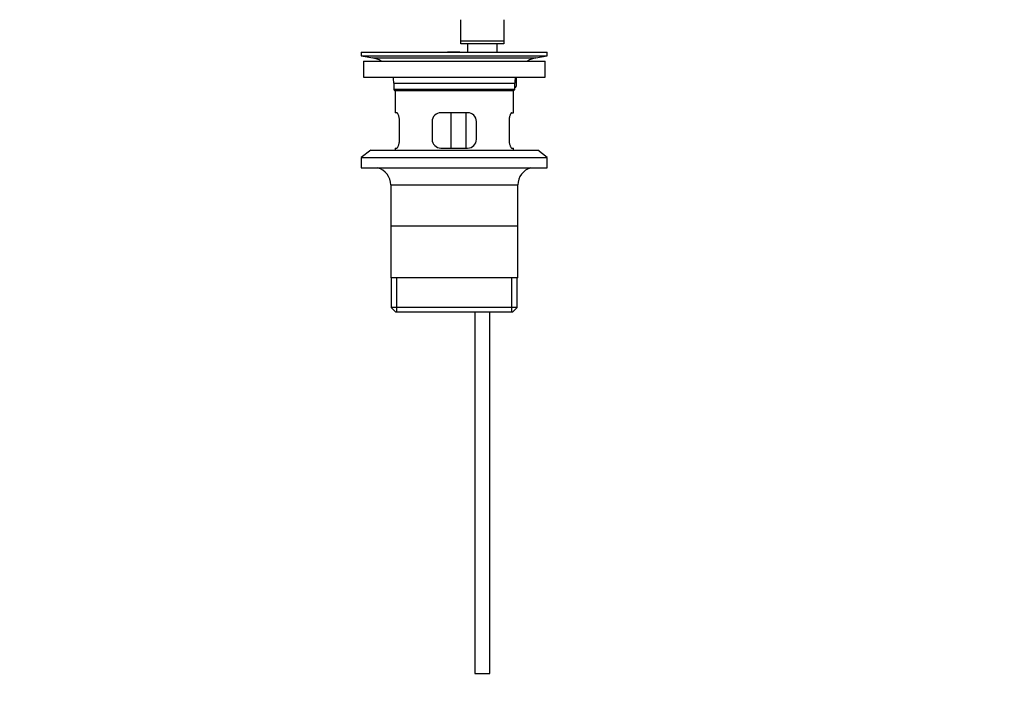
# Model space of a CAD drawing. Units: millimetres. Extents: x 0 to 1166, y 0 to 1616.
# Drawn here: x 476 to 809, y 678 to 906 of the extents above; entities that cross this region are included whole.
import ezdxf
from ezdxf import colors
from ezdxf.entities.mleader import LeaderData, LeaderLine
from ezdxf.math import Vec2, Vec3

# ---------------------------------------------------------------- set-up
doc = ezdxf.new("R2010")
doc.units = ezdxf.units.MM
doc.layers.add('DV1_Défaut', color=7, linetype='Continuous')
doc.layers.add('Défaut', color=7, linetype='Continuous')

# ---------------------------------------------------------------- blocks, each defined once
blk = doc.blocks.new('_DOT')
at = {"color": 0}
blk.add_line((0, 0), (-1, 0), dxfattribs=at)
at = {"color": 0, "const_width": 0.333}
blk.add_lwpolyline([(-0.1665, 0, 1), (0.1665, 0, 1)], format="xyb", close=True, dxfattribs=at)
blk = doc.blocks.new('SE')
at = {"layer": 'DV1_Défaut', "color": 7, "linetype": 'Continuous'}
for p, q in [((625.1, 898.64), (625.1, 905.84)), ((639.6, 905.84), (639.6, 898.64)), ((625.1, 897.64), (625.1, 898.64)), ((625.1, 898.64), (639.6, 898.64)), ((639.6, 897.64), (625.1, 897.64)), ((627.35, 897.64), (627.35, 894.84)), ((637.35, 894.84), (637.35, 897.64)), ((639.6, 898.64), (639.6, 897.64)), ((591.35, 894.84), (654.35, 894.84)), ((591.35, 894.84), (591.35, 893.64)), ((591.35, 893.64), (654.35, 893.64)), ((591.35, 893.64), (595.25, 892.9)), ((623.69, 894.85), (623.69, 894.88)), ((623.69, 894.84), (623.69, 894.85)), ((624.69, 894.84), (624.69, 894.87)), ((650.46, 892.9), (654.35, 893.64)), ((654.35, 893.64), (654.35, 894.84)), ((592.1, 891.84), (653.6, 891.84)), ((592.1, 891.84), (592.1, 886.34)), ((595.25, 892.9), (650.46, 892.9)), ((653.6, 886.34), (653.6, 891.84)), ((592.1, 886.34), (653.6, 886.34)), ((602.35, 884.34), (643.35, 884.34)), ((602.35, 884.34), (602.35, 882.14)), ((643.35, 882.14), (643.35, 884.34)), ((643.65, 886.09), (643.85, 886.09)), ((643.85, 886.09), (643.85, 883.34)), ((643.35, 882.14), (602.35, 882.14)), ((602.35, 882.14), (602.65, 881.84)), ((602.65, 881.84), (643.05, 881.84)), ((602.85, 881.84), (602.85, 874.34)), ((642.85, 874.34), (642.85, 881.84)), ((643.05, 881.84), (643.35, 882.14)), ((603.37, 874.34), (602.85, 874.34)), ((627.35, 874.34), (618.35, 874.34)), ((621.78, 862.34), (621.78, 874.34)), ((626.73, 874.34), (626.73, 862.34)), ((642.34, 874.34), (642.85, 874.34)), ((604.31, 865.34), (604.31, 871.34)), ((615.35, 871.34), (615.35, 865.34)), ((630.35, 865.34), (630.35, 871.34)), ((641.39, 871.34), (641.39, 865.34)), ((594.6, 861.64), (591.35, 859.14)), ((594.6, 861.64), (651.1, 861.64)), ((602.85, 862.34), (603.37, 862.34)), ((602.85, 862.34), (602.85, 861.64)), ((618.35, 862.34), (627.35, 862.34)), ((642.34, 862.34), (642.85, 862.34)), ((642.85, 861.64), (642.85, 862.34)), ((654.35, 859.14), (651.1, 861.64)), ((591.35, 859.14), (654.35, 859.14)), ((591.35, 859.14), (591.35, 855.64)), ((654.35, 855.64), (654.35, 859.14)), ((591.35, 855.64), (654.35, 855.64)), ((601.35, 849.84), (644.35, 849.84)), ((601.35, 849.84), (601.35, 818.34)), ((644.35, 818.34), (644.35, 849.84)), ((644.2, 835.84), (601.5, 835.84)), ((644.35, 818.34), (601.35, 818.34)), ((601.5, 818.34), (601.5, 808.34)), ((603.38, 806.84), (603.38, 818.34)), ((642.33, 806.84), (642.33, 818.34)), ((644.2, 808.34), (644.2, 818.34)), ((644.2, 808.34), (601.5, 808.34)), ((601.5, 808.34), (603, 806.84)), ((642.7, 806.84), (644.2, 808.34)), ((603, 806.84), (642.7, 806.84)), ((629.85, 806.84), (629.85, 684.34)), ((634.85, 684.34), (634.85, 806.84)), ((629.85, 684.34), (634.85, 684.34))]:
    blk.add_line(p, q, dxfattribs=at)
for centre, radius, start, end in [((622.85, 818.48), 76.39, 89.3755, 91.7282), ((622.85, 818.48), 76.41, 88.6257, 89.3757), ((593.64, 884.34), 8.72, 59.3385, 79.3603), ((652.07, 884.34), 8.72, 100.6397, 120.6615), ((593.64, 884.34), 8.72, 0, 13.2609), ((652.07, 884.34), 8.72, 166.7391, 180), ((643.35, 883.34), 0.5, 270, 0), ((618.35, 871.34), 3, 90, 180), ((627.35, 871.34), 3, 0, 90), ((618.35, 865.34), 3, 180, 270), ((627.35, 865.34), 3, 270, 0), ((595.35, 849.84), 6, 0, 75.1649), ((650.35, 849.84), 6, 104.8351, 180)]:
    blk.add_arc(centre, radius, start, end, dxfattribs=at)
for points in [[(604.31, 871.34), (604.31, 871.54), (604.31, 871.74), (604.27, 872.13), (604.25, 872.32), (604.19, 872.69), (604.15, 872.86), (604.07, 873.19), (604.02, 873.34), (603.93, 873.61), (603.88, 873.73), (603.77, 873.95), (603.72, 874.04), (603.61, 874.18), (603.56, 874.24), (603.46, 874.32), (603.41, 874.34), (603.37, 874.34)], [(642.34, 874.34), (642.3, 874.34), (642.25, 874.32), (642.15, 874.24), (642.1, 874.19), (641.99, 874.04), (641.94, 873.95), (641.83, 873.73), (641.78, 873.61), (641.68, 873.34), (641.64, 873.19), (641.56, 872.86), (641.52, 872.69), (641.46, 872.32), (641.44, 872.14), (641.4, 871.74), (641.39, 871.54), (641.39, 871.34)], [(603.37, 862.34), (603.41, 862.34), (603.46, 862.36), (603.56, 862.43), (603.61, 862.49), (603.72, 862.63), (603.77, 862.72), (603.88, 862.94), (603.93, 863.06), (604.02, 863.33), (604.07, 863.48), (604.15, 863.81), (604.19, 863.98), (604.25, 864.35), (604.27, 864.54), (604.31, 864.93), (604.31, 865.13), (604.31, 865.34)], [(641.39, 865.34), (641.39, 865.13), (641.4, 864.93), (641.43, 864.54), (641.46, 864.35), (641.52, 863.98), (641.56, 863.81), (641.64, 863.49), (641.68, 863.33), (641.78, 863.06), (641.83, 862.94), (641.94, 862.72), (641.99, 862.63), (642.1, 862.49), (642.15, 862.43), (642.25, 862.36), (642.3, 862.34), (642.34, 862.34)]]:
    blk.add_open_spline(points, degree=3, knots=[0, 0, 0, 0, 0.125, 0.125, 0.25, 0.25, 0.375, 0.375, 0.5, 0.5, 0.625, 0.625, 0.75, 0.75, 0.875, 0.875, 1, 1, 1, 1], dxfattribs=at)

msp = doc.modelspace()

# ---------------------------------------------------------------- block references
at = {"layer": 'Défaut'}
msp.add_blockref('SE', (0, 0), dxfattribs=at)

# ---------------------------------------------------------------- leaders
at = {"layer": 'Défaut', "color": 7, "linetype": 'Continuous'}
ml = msp.add_multileader_mtext('Standard', dxfattribs=at)
ml.set_content('{\\pxsm0.9;\\fSolid Edge ISO|b1||i0||c0|p34;\\W1.;04/07/2018\\P}', color=256)
ml.set_leader_properties()
ml.set_arrow_properties(name='DOT')
ml.build(insert=Vec2(0, 0))
ml.multileader.update_dxf_attribs({"leader_type": 0, "dogleg_length": 0, "arrow_head_size": 12})
ctx = ml.context
ctx.base_point, ctx.char_height, ctx.arrow_head_size, ctx.landing_gap_size = Vec3(969.78, 1608.9), 12, 12, 4.2
notes = []
notes.append((ctx, [(0, (0, 0, 0), (0, 0), (1, 0), 1, [])]))
ctx.mtext.insert = Vec3(971.78, 1615.02)
for ctx, leaders in notes:
    for number, flags, end, landing, length, lines in leaders:
        leader = LeaderData()
        leader.index, (leader.has_last_leader_line, leader.has_dogleg_vector, leader.attachment_direction) = number, flags
        leader.last_leader_point, leader.dogleg_vector, leader.dogleg_length = Vec3(end), Vec3(landing), length
        for number, points, colour, breaks in lines:
            line = LeaderLine()
            line.index, line.vertices, line.color, line.breaks = number, Vec3.list(points), colors.encode_raw_color(colour), breaks
            leader.lines.append(line)
        ctx.leaders.append(leader)

doc.saveas('drawing.dxf')
